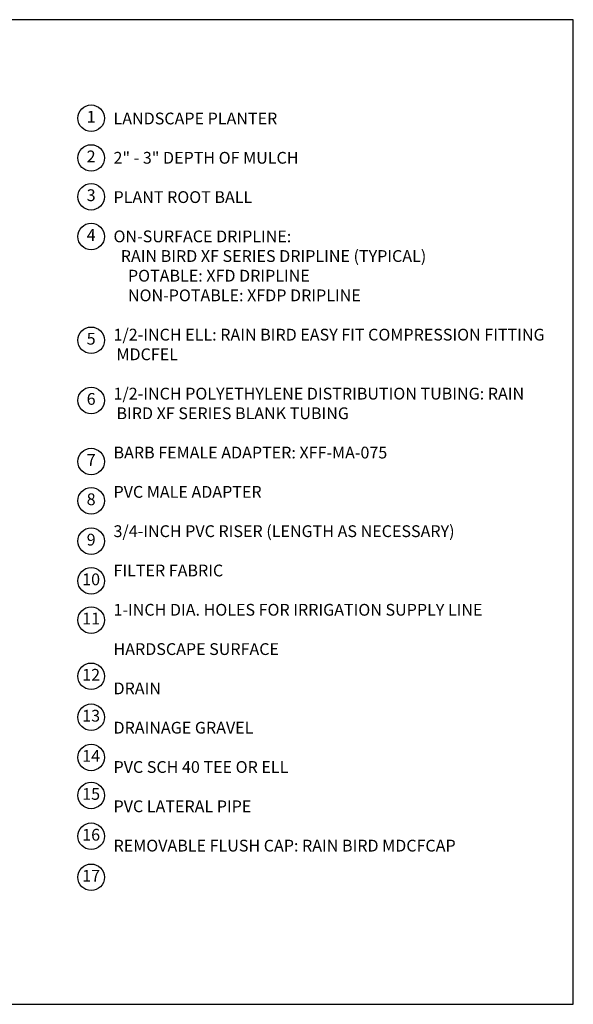
# Model space of a CAD drawing. Extents: x 0 to 16.5, y 0 to 10.4.
# Drawn here: x 10.6 to 16.5, y 0 to 10.4 of the extents above; entities that cross this region are included whole.
import ezdxf
from ezdxf.enums import TextEntityAlignment as Align

# ---------------------------------------------------------------- set-up
doc = ezdxf.new("R2010")
doc.units = 0
doc.header["$MEASUREMENT"] = 0
doc.layers.add('text_bubbles', color=6, linetype='Continuous')
doc.layers.add('title', color=4, linetype='Continuous')
doc.styles.add('L100', font='romans.shx', dxfattribs={"height": 0.1})
doc.styles.add('L200', font='arial.ttf', dxfattribs={"height": 0.2})
doc.styles.add('L80', font='romans__.ttf', dxfattribs={"height": 0.08})
doc.styles.add('Romans', font='Romans.shx')
doc.styles.add('WIDFlagNote', font='romans.shx')

# ---------------------------------------------------------------- blocks, each defined once
blk = doc.blocks.new('titleblock')
at = {"layer": 'title'}
blk.add_lwpolyline([(0, 0), (16.49, 0), (16.49, 10.44), (0, 10.44)], close=True, dxfattribs=at)
at = {"layer": 'title', "style": 'L200'}
for tag, p in [('TITLE1', (1.231, 1.344)), ('TITLE2', (1.231, 0.984)), ('TITLE3', (2.714, 0.593)), ('TITLE4', (2.714, 0.269))]:
    blk.add_attdef(tag, p, '', height=0.2, dxfattribs=at)
at = {"layer": 'title', "color": 7, "style": 'L80'}
blk.add_attdef('REVISED', text='', height=0.08, dxfattribs=at).set_placement((8.261, 0.97), align=Align.RIGHT)
at = {"layer": 'title', "style": 'L200'}
blk.add_attdef('D', text='', height=0.2, dxfattribs=at).set_placement((0.606, 0.884), align=Align.MIDDLE)
at = {"layer": 'title', "color": 7}
for tag, p, height, style in [('SCALE', (1.231, 0.701), 0.1, 'L100'), ('DWG-NAME', (0.264, 0.085), 0.08, 'L80')]:
    blk.add_attdef(tag, p, '', height=height, dxfattribs=dict(at, style=style))
blk = doc.blocks.new('WID_FlagNote')
blk.add_circle((0.007, -0.153), 0.563)
at = {"style": 'WIDFlagNote'}
blk.add_attdef('NO.', text='', height=0.5, dxfattribs=at).set_placement((0.007, -0.153), align=Align.MIDDLE)

msp = doc.modelspace()

# ---------------------------------------------------------------- block references
at = {"layer": 'text_bubbles', "xscale": 0.2499994999999942, "yscale": 0.2499994999999942, "zscale": 0.2499994999999942}
for p, values in [((11.377, 9.433), {'NO.': '1'}), ((11.377, 9.012), {'NO.': '2'}), ((11.377, 8.601), {'NO.': '3'}), ((11.377, 8.179), {'NO.': '4'}), ((11.377, 7.079), {'NO.': '5'}), ((11.377, 6.441), {'NO.': '6'}), ((11.377, 5.793), {'NO.': '7'}), ((11.377, 5.377), {'NO.': '8'}), ((11.377, 4.949), {'NO.': '9'}), ((11.377, 4.528), {'NO.': '10'}), ((11.377, 4.112), {'NO.': '11'}), ((11.377, 3.516), {'NO.': '12'}), ((11.377, 3.082), {'NO.': '13'}), ((11.377, 2.656), {'NO.': '14'}), ((11.377, 2.253), {'NO.': '15'}), ((11.377, 1.82), {'NO.': '16'}), ((11.377, 1.385), {'NO.': '17'})]:
    msp.add_blockref('WID_FlagNote', p, dxfattribs=at).add_auto_attribs(values)
at = {"layer": 'title'}
msp.add_blockref('titleblock', (0, 0), dxfattribs=at)

# ---------------------------------------------------------------- texts
at = {"layer": 'text_bubbles', "insert": (11.616, 9.455), "char_height": 0.125, "width": 4.61295, "attachment_point": 1, "style": 'Romans'}
msp.add_mtext('\\pi-0.25,l0.25;LANDSCAPE PLANTER\\P\\P2" - 3" DEPTH OF MULCH\\P\\PPLANT ROOT BALL{\\Fc:\\program files\\autocad 2009\\fonts\\romans|c0;\\P\\P\\A1;ON-SURFACE DRIPLINE:\\P  RAIN BIRD XF SERIES DRIPLINE (TYPICAL)\\P    POTABLE: XFD DRIPLINE\\P    NON-POTABLE: XFDP DRIPLINE\\P\\pi0,l0;\\Fromans|c0;\\P\\pi-0.25,l0.25;1/2-INCH ELL: RAIN BIRD EASY FIT COMPRESSION FITTING MDCFEL\\P\\pt0;\\P1/2-INCH POLYETHYLENE DISTRIBUTION TUBING: RAIN BIRD XF SERIES BLANK TUBING\\P\\P\\pi0,l0,tz;BARB FEMALE ADAPTER: XFF-MA-075\\P\\PPVC MALE ADAPTER\\P\\P\\pi-0.25,l0.25;3/4-INCH PVC RISER (LENGTH AS NECESSARY)\\P\\PFILTER FABRIC\\P\\P1-INCH DIA. HOLES FOR IRRIGATION SUPPLY LINE\\P\\PHARDSCAPE SURFACE\\P\\PDRAIN\\P\\PDRAINAGE GRAVEL\\P\\PPVC SCH 40 TEE OR ELL\\P\\PPVC LATERAL PIPE\\P\\PREMOVABLE FLUSH CAP: RAIN BIRD MDCFCAP}', dxfattribs=at)

doc.saveas('drawing.dxf')
